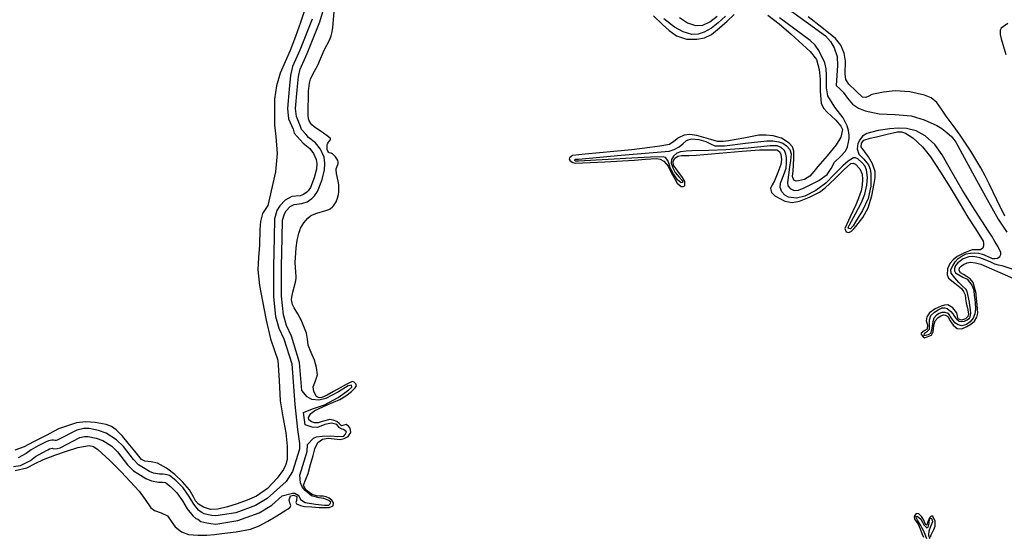
# Model space of a CAD drawing. Units: metres. Extents: x 69990 to 80008, y 406248 to 412501.
# Drawn here: x 70822 to 70916, y 406307 to 406356 of the extents above; entities that cross this region are included whole.
import ezdxf

# ---------------------------------------------------------------- set-up
doc = ezdxf.new("R2010")
doc.units = ezdxf.units.M
doc.layers.add('B-ME-GW-GRONDWERKLIJN-L-B1', color=10, linetype='Continuous')
doc.layers.add('B-ME-OG-BREUK-L-B1', color=10, linetype='Continuous')

# ---------------------------------------------------------------- blocks, each defined once
blk = doc.blocks.new('d43DN_FeatureWriter_4_34_FMEBLOCK13')
at = {"layer": 'B-ME-GW-GRONDWERKLIJN-L-B1'}
for points in [[(-7.989, 38.667, 1.693), (-8.405, 38.365, 1.707), (-8.625, 38.223, 1.715), (-8.727, 38.03, 1.723), (-8.709, 37.601, 1.738), (-8.616, 37.172, 1.753), (-8.162, 35.697, 1.775)], [(-8.285, 20.172, 1.487), (-9.029, 21.723, 1.562), (-9.774, 23.273, 1.637), (-10.176, 24.036, 1.65), (-10.579, 24.799, 1.663), (-11.522, 26.407, 1.692), (-12.567, 27.955, 1.723), (-13.239, 28.869, 1.739), (-13.92, 29.776, 1.753), (-14.359, 30.424, 1.757), (-14.809, 31.073, 1.753), (-15.336, 31.512, 1.736), (-15.991, 31.784, 1.723), (-17.4, 32.109, 1.723), (-18.809, 32.182, 1.723), (-19.921, 32.074, 1.723), (-21.032, 31.841, 1.723), (-21.332, 31.678, 1.723), (-21.634, 31.565, 1.723), (-21.924, 31.578, 1.723), (-22.586, 32.207, 1.723), (-23.249, 32.835, 1.723), (-23.528, 33.284, 1.715), (-23.612, 33.83, 1.695), (-23.576, 35.04, 1.638), (-23.705, 35.795, 1.603), (-24.031, 36.563, 1.565), (-24.517, 37.225, 1.543), (-25.836, 38.27, 1.543), (-27.159, 39.29, 1.543)], [(-41.996, 39.389, 1.654), (-41.13, 38.577, 1.723), (-40.499, 37.987, 1.748), (-39.784, 37.482, 1.753), (-38.822, 37.163, 1.724), (-37.848, 37.153, 1.693), (-37.118, 37.278, 1.676), (-36.434, 37.6, 1.663), (-35.657, 38.236, 1.662), (-34.927, 38.886, 1.663), (-34.257, 39.511, 1.646)], [(-31.013, 39.462, 1.633), (-29.938, 38.634, 1.633), (-28.795, 37.636, 1.633), (-27.674, 36.618, 1.633), (-26.961, 35.965, 1.633), (-26.359, 35.189, 1.633), (-26.088, 34.247, 1.633), (-26.006, 33.28, 1.633), (-25.992, 32.148, 1.648), (-25.896, 31.023, 1.663), (-25.672, 30.542, 1.658), (-25.325, 30.138, 1.646), (-24.488, 29.394, 1.615), (-24.004, 28.811, 1.603), (-23.854, 28.48, 1.603), (-24.025, 27.74, 1.589), (-24.462, 27.029, 1.573), (-25.344, 25.961, 1.561), (-26.225, 24.946, 1.573), (-26.601, 24.471, 1.601), (-26.995, 23.997, 1.633), (-27.505, 23.701, 1.648), (-28.089, 23.571, 1.663), (-28.307, 23.543, 1.68), (-28.521, 23.628, 1.693), (-28.65, 23.961, 1.693), (-28.609, 24.514, 1.693), (-28.564, 25.067, 1.693), (-28.535, 25.735, 1.663), (-28.537, 26.404, 1.633), (-28.671, 26.816, 1.633), (-28.984, 27.174, 1.633), (-29.714, 27.653, 1.633), (-30.508, 27.884, 1.633), (-31.201, 27.956, 1.633), (-31.89, 27.93, 1.633), (-33.347, 27.662, 1.618), (-34.806, 27.393, 1.603), (-35.329, 27.33, 1.603), (-35.85, 27.344, 1.603), (-36.507, 27.521, 1.603), (-37.159, 27.726, 1.603), (-37.842, 27.898, 1.603), (-38.527, 28.019, 1.603), (-39.071, 27.929, 1.603), (-39.605, 27.679, 1.603), (-40.038, 27.33, 1.603), (-40.482, 27.044, 1.603), (-41.41, 26.871, 1.603), (-42.344, 26.748, 1.603), (-44.084, 26.55, 1.624), (-45.826, 26.365, 1.663), (-47.197, 26.239, 1.691), (-48.568, 26.117, 1.723), (-49.179, 26.056, 1.748), (-49.789, 25.982, 1.783), (-50.074, 25.77, 1.813), (-50.09, 25.627, 1.813), (-50.001, 25.487, 1.813), (-49.757, 25.325, 1.813), (-49.495, 25.265, 1.813), (-46.664, 25.382, 1.798), (-43.835, 25.548, 1.783), (-42.771, 25.633, 1.798), (-41.708, 25.712, 1.813), (-41.352, 25.644, 1.813), (-41.026, 25.438, 1.813), (-40.612, 24.959, 1.813), (-40.331, 24.414, 1.813), (-39.73, 23.346, 1.813), (-39.345, 23.03, 1.813), (-39.158, 23.001, 1.813), (-38.996, 23.085, 1.813), (-39.001, 23.489, 1.813), (-39.211, 23.893, 1.813), (-39.672, 24.476, 1.813), (-40.092, 25.062, 1.813), (-40.132, 25.378, 1.813), (-39.984, 25.689, 1.813), (-39.663, 25.915, 1.813), (-39.31, 26.001, 1.813), (-38.615, 26.001, 1.813), (-37.921, 26.009, 1.813), (-35.704, 26.203, 1.813), (-33.488, 26.402, 1.813), (-31.825, 26.544, 1.798), (-30.161, 26.54, 1.783), (-29.911, 26.376, 1.783), (-29.766, 26.075, 1.783), (-29.703, 25.6, 1.783), (-29.788, 25.134, 1.783), (-30.081, 24.347, 1.783), (-30.399, 23.566, 1.783), (-30.613, 23.186, 1.783), (-30.776, 22.815, 1.783), (-30.679, 22.435, 1.783), (-30.34, 22.106, 1.783), (-29.39, 21.605, 1.783), (-28.687, 21.475, 1.753), (-28, 21.613, 1.723), (-27.018, 21.989, 1.723), (-26.08, 22.468, 1.723), (-25.52, 22.89, 1.723), (-24.601, 23.76, 1.723), (-23.691, 24.635, 1.723), (-23.37, 24.932, 1.723), (-23.046, 25.212, 1.723), (-22.841, 25.265, 1.723), (-22.613, 25.163, 1.723), (-22.19, 24.725, 1.723), (-21.965, 24.208, 1.723), (-21.938, 23.685, 1.723), (-21.967, 23.132, 1.723), (-22.078, 22.586, 1.723), (-22.324, 21.909, 1.735), (-22.587, 21.249, 1.753), (-23.11, 20.108, 1.773), (-23.62, 18.97, 1.783), (-23.503, 18.668, 1.783), (-23.251, 18.605, 1.783), (-23.005, 18.733, 1.783), (-22.774, 18.938, 1.783), (-22.564, 19.169, 1.783), (-21.911, 20.03, 1.771), (-21.391, 20.966, 1.753), (-21.043, 22.128, 1.734), (-20.822, 23.311, 1.723), (-20.728, 23.892, 1.723), (-20.729, 24.471, 1.723), (-20.983, 25.186, 1.723), (-21.357, 25.859, 1.723), (-21.728, 26.355, 1.723), (-22.065, 26.837, 1.723), (-22.043, 27.19, 1.723), (-21.797, 27.464, 1.723), (-21.199, 27.639, 1.71), (-20.599, 27.779, 1.693), (-19.583, 28.034, 1.686), (-18.568, 28.267, 1.693), (-18.191, 28.269, 1.7), (-17.823, 28.145, 1.708), (-17.117, 27.681, 1.723), (-16.168, 26.828, 1.74), (-15.413, 25.873, 1.753), (-14.444, 24.404, 1.755), (-13.513, 22.915, 1.753), (-12.673, 21.492, 1.784), (-11.835, 20.069, 1.813), (-11.089, 18.952, 1.76), (-10.354, 17.755, 1.693), (-10.331, 17.575, 1.693), (-10.312, 17.332, 1.676), (-10.394, 17.09, 1.663), (-10.624, 16.942, 1.673), (-10.89, 16.937, 1.691), (-11.422, 16.947, 1.723), (-12.139, 16.654, 1.743), (-12.842, 16.286, 1.753), (-13.227, 15.985, 1.753), (-13.546, 15.619, 1.753), (-13.775, 15.111, 1.753), (-13.796, 14.551, 1.753), (-13.677, 14.233, 1.753), (-13.074, 13.739, 1.753), (-12.445, 13.237, 1.753), (-12.237, 12.938, 1.753), (-12.092, 12.609, 1.753), (-12.035, 12.234, 1.753), (-11.988, 11.858, 1.753), (-11.918, 11.573, 1.753), (-11.859, 11.331, 1.753), (-11.746, 10.806, 1.753), (-11.841, 10.538, 1.753), (-12.065, 10.305, 1.753), (-12.424, 10.181, 1.753), (-12.761, 10.311, 1.753), (-12.816, 10.565, 1.753), (-12.824, 10.599, 1.753), (-12.886, 10.901, 1.753), (-13.279, 11.374, 1.74), (-13.761, 11.665, 1.723), (-14.071, 11.642, 1.721), (-14.382, 11.527, 1.723), (-14.97, 11.291, 1.736), (-15.516, 10.896, 1.753), (-15.762, 10.522, 1.771), (-15.839, 10.137, 1.783), (-15.694, 9.73, 1.783), (-15.72, 9.312, 1.783), (-16.021, 9.175, 1.783), (-16.304, 8.942, 1.783), (-16.317, 8.813, 1.783), (-16.12, 8.581, 1.783), (-15.98, 8.489, 1.727), (-15.642, 8.613, 1.727), (-15.305, 8.737, 1.727), (-15.145, 9.057, 1.727), (-15.124, 9.368, 1.716), (-15.102, 9.678, 1.697), (-14.951, 10.125, 1.667), (-14.665, 10.454, 1.667), (-14.414, 10.61, 1.667), (-14.159, 10.69, 1.667), (-13.949, 10.67, 1.678), (-13.744, 10.547, 1.697), (-13.525, 10.135, 1.727), (-13.379, 9.934, 1.737), (-13.222, 9.72, 1.749), (-12.857, 9.391, 1.757), (-12.403, 9.373, 1.757), (-11.932, 9.58, 1.757), (-11.532, 9.793, 1.757), (-11.179, 10.099, 1.757), (-10.96, 10.465, 1.757), (-10.879, 10.855, 1.757), (-10.893, 11.258, 1.742), (-10.934, 11.662, 1.727), (-11.024, 12.577, 1.727), (-11.04, 12.74, 1.727), (-11.323, 13.8, 1.727), (-11.614, 14.147, 1.727), (-11.982, 14.417, 1.727), (-12.249, 14.577, 1.727), (-12.516, 14.744, 1.727), (-12.654, 14.969, 1.727), (-12.632, 15.206, 1.727), (-12.455, 15.385, 1.712), (-12.228, 15.531, 1.697), (-11.903, 15.687, 1.697), (-11.572, 15.756, 1.697), (-11.077, 15.705, 1.697), (-10.59, 15.555, 1.697), (-9.56, 15.104, 1.697), (-8.993, 14.856, 1.697), (-8.537, 14.657, 1.697), (-6.641, 13.833, 1.686)], [(-15.404, -10.625, 1.697), (-15.341, -10.425, 1.697), (-15.214, -10.167, 1.697), (-15.088, -9.907, 1.697), (-14.971, -9.59, 1.697), (-14.976, -9.092, 1.682), (-15.197, -8.613, 1.667), (-15.356, -8.621, 1.667), (-15.505, -8.783, 1.667), (-15.671, -9.157, 1.667), (-15.759, -9.44, 1.667), (-15.863, -9.468, 1.667), (-15.941, -9.26, 1.667), (-16.092, -8.954, 1.667), (-16.27, -8.653, 1.667), (-16.522, -8.409, 1.667), (-16.8, -8.368, 1.667), (-16.994, -8.658, 1.667), (-16.944, -8.922, 1.667), (-16.765, -9.158, 1.667), (-16.603, -9.4, 1.667), (-16.418, -9.841, 1.667), (-16.234, -10.282, 1.667), (-16.082, -10.645, 1.667)]]:
    blk.add_polyline3d(points, dxfattribs=at)

msp = doc.modelspace()

# ---------------------------------------------------------------- linework, layer by layer
at = {"layer": 'B-ME-GW-GRONDWERKLIJN-L-B1'}
for points in [[(70849.2892, 406357.2506, 1.6207), (70848.8885, 406355.9861, 1.6394), (70848.3917, 406354.6501, 1.655), (70847.8811, 406353.3238, 1.6694), (70847.4008, 406352.2282, 1.657), (70846.9175, 406351.1236, 1.6394), (70846.5596, 406349.908, 1.6413), (70846.3805, 406348.6532, 1.6449), (70846.3663, 406346.132, 1.6544), (70846.5183, 406345.0635, 1.6617), (70846.6409, 406343.4112, 1.6736), (70846.4665, 406341.6775, 1.6876), (70845.7363, 406338.4286, 1.7112), (70845.2268, 406337.652, 1.7294), (70845.0224, 406336.9021, 1.7389), (70844.9559, 406336.144, 1.7407), (70844.9284, 406334.6208, 1.7294), (70844.8273, 406333.4326, 1.6985), (70844.773, 406332.2452, 1.6694), (70844.9237, 406330.7533, 1.6701), (70845.2139, 406329.2688, 1.6694), (70845.5893, 406327.4411, 1.6467), (70846.0043, 406325.6272, 1.6244), (70846.354, 406324.6091, 1.6145), (70846.6816, 406323.585, 1.6094), (70846.8285, 406321.6468, 1.6238), (70846.9215, 406319.7035, 1.6394), (70847.1827, 406318.1591, 1.6394), (70847.4554, 406316.6159, 1.6394), (70847.6073, 406315.3355, 1.6394), (70847.5959, 406314.0518, 1.6394), (70847.4792, 406313.5657, 1.6347), (70847.2561, 406313.1117, 1.6244), (70846.6208, 406312.262, 1.6094), (70845.7093, 406311.2789, 1.6094), (70844.6474, 406310.5334, 1.6094), (70843.7377, 406310.1427, 1.6094), (70842.8039, 406309.8119, 1.6094), (70841.8732, 406309.5177, 1.6206), (70840.942, 406309.2868, 1.6394), (70840.2473, 406309.2606, 1.6506), (70839.5514, 406309.4803, 1.6619), (70839.0921, 406309.7715, 1.6694), (70838.7843, 406310.1001, 1.6648), (70838.5899, 406310.4617, 1.6471), (70838.213, 406311.1595, 1.6244), (70837.5428, 406311.9181, 1.6392), (70836.8096, 406312.6352, 1.6544), (70836.0019, 406313.2215, 1.6692), (70835.1397, 406313.7033, 1.6844), (70834.5473, 406313.8275, 1.6989), (70833.9349, 406313.8908, 1.7182), (70833.6021, 406314.0755, 1.7294), (70832.9527, 406314.8465, 1.7508), (70832.332, 406315.6348, 1.7594), (70831.7821, 406316.2846, 1.754), (70831.1769, 406316.9136, 1.7444), (70830.729, 406317.2246, 1.7381), (70830.2306, 406317.4257, 1.7312), (70829.1731, 406317.6229, 1.7144), (70828.2575, 406317.6902, 1.6839), (70827.3597, 406317.5655, 1.6544), (70826.494, 406317.286, 1.6394), (70825.6283, 406317.0064, 1.6244), (70824.4391, 406316.3743, 1.6019), (70823.2499, 406315.7421, 1.5794), (70822.3531, 406315.2871, 1.5641), (70821.4437, 406314.9485, 1.5494)], [(70821.4751, 406312.9917, 1.5509), (70822.599, 406313.25, 1.5644), (70823.3986, 406313.6645, 1.5796), (70824.2062, 406314.0676, 1.5944), (70825.3018, 406314.4839, 1.6059), (70826.413, 406314.8719, 1.6094), (70827.491, 406315.2131, 1.6024), (70828.5738, 406315.4061, 1.5944), (70829.014, 406315.298, 1.5938), (70829.4176, 406315.0195, 1.5944), (70830.583, 406313.9684, 1.606), (70831.6623, 406312.8792, 1.6394), (70832.5333, 406311.9523, 1.7308), (70833.386, 406311.0138, 1.8344), (70833.9526, 406310.223, 1.8768), (70834.5136, 406309.4288, 1.8944), (70834.8622, 406309.1745, 1.8916), (70835.5073, 406308.9455, 1.8842), (70836.0948, 406308.6483, 1.8794), (70836.4527, 406308.1278, 1.8798), (70836.8283, 406307.5975, 1.8794), (70837.4413, 406307.1295, 1.871), (70838.1342, 406306.8574, 1.8644), (70839.0021, 406306.7848, 1.8644), (70839.869, 406306.8134, 1.8644), (70840.602, 406306.8776, 1.8644), (70841.3347, 406306.9543, 1.8644), (70842.7019, 406307.1272, 1.8585), (70844.0582, 406307.3877, 1.8494), (70844.9182, 406307.6994, 1.85), (70845.7293, 406308.1296, 1.8494), (70846.6, 406308.652, 1.8221), (70847.4592, 406309.1906, 1.7744), (70847.6746, 406309.323, 1.7593), (70847.8776, 406309.4855, 1.7444), (70847.93, 406309.6375, 1.7386), (70847.8352, 406309.9064, 1.7351), (70847.7722, 406310.1778, 1.7294), (70847.9273, 406310.5726, 1.6994), (70848.2225, 406310.647, 1.6994), (70848.5205, 406310.4949, 1.6994), (70848.4845, 406310.1352, 1.6994), (70848.4368, 406309.9398, 1.6994), (70848.5024, 406309.8103, 1.6994), (70848.8787, 406309.6499, 1.7134), (70849.2728, 406309.5629, 1.7294), (70849.9722, 406309.5057, 1.7348), (70850.672, 406309.4617, 1.7369), (70851.1561, 406309.4451, 1.7369), (70851.6405, 406309.4464, 1.7369), (70852.0037, 406309.6096, 1.7369), (70852.0258, 406309.9154, 1.7369), (70851.8756, 406310.1616, 1.7369), (70851.63, 406310.356, 1.7369), (70851.3432, 406310.4658, 1.7369), (70851.0488, 406310.5334, 1.7369), (70850.7247, 406310.5469, 1.7369), (70850.3999, 406310.5647, 1.7369), (70850.0077, 406310.6998, 1.7369), (70849.6419, 406310.9464, 1.7369), (70849.3083, 406311.2562, 1.7369), (70849.1754, 406311.6039, 1.7369), (70849.3738, 406312.1576, 1.7369), (70849.6132, 406312.7224, 1.7369), (70849.8459, 406313.5779, 1.7266), (70850.0805, 406314.4355, 1.7069), (70850.2497, 406315.0684, 1.6928), (70850.5417, 406315.6837, 1.6769), (70850.9868, 406316.0006, 1.662), (70851.5234, 406316.1071, 1.6469), (70852.0966, 406316.0505, 1.6316), (70852.6701, 406315.9864, 1.6169), (70853.0732, 406316.0668, 1.6082), (70853.4575, 406316.2793, 1.6019), (70853.698, 406316.66, 1.6028), (70853.6557, 406317.0668, 1.6019), (70853.49, 406317.2727, 1.5949), (70853.2681, 406317.4252, 1.5869), (70852.8226, 406317.294, 1.5719), (70852.5923, 406317.5017, 1.5629), (70852.3456, 406317.7105, 1.5569), (70852.0124, 406317.8235, 1.5554), (70851.6764, 406317.8846, 1.5569), (70850.9444, 406317.7072, 1.5608), (70850.5777, 406317.5854, 1.5649), (70850.2114, 406317.573, 1.5719), (70849.9165, 406317.6871, 1.5856), (70849.6883, 406317.8797, 1.6019), (70849.6522, 406318.0942, 1.6121), (70849.8774, 406318.4609, 1.6255), (70850.2334, 406318.7544, 1.6319), (70851.4477, 406319.3067, 1.6243), (70852.6466, 406319.8289, 1.6019), (70853.2136, 406320.1758, 1.5879), (70853.7615, 406320.5763, 1.5719), (70854.134, 406320.9289, 1.5584), (70854.2372, 406321.127, 1.5504), (70854.1932, 406321.31, 1.5419), (70854.0209, 406321.4966, 1.5255), (70853.8241, 406321.5522, 1.5119), (70853.2508, 406321.2622, 1.5079), (70852.6786, 406320.9416, 1.5119), (70852.0466, 406320.5813, 1.5157), (70851.4174, 406320.2218, 1.5269), (70850.9236, 406319.9937, 1.5416), (70850.6642, 406319.9815, 1.5492), (70850.4249, 406320.118, 1.5569), (70850.1492, 406320.5692, 1.572), (70850.0966, 406321.025, 1.5869), (70850.3099, 406321.6012, 1.5884), (70850.4946, 406322.1782, 1.5869), (70850.4098, 406322.8879, 1.6019), (70850.2277, 406323.6019, 1.6169), (70849.9079, 406324.3138, 1.6319), (70849.6082, 406325.0234, 1.6469), (70849.5382, 406325.6008, 1.6647), (70849.4401, 406326.1707, 1.6769), (70849.1832, 406326.8102, 1.6769), (70848.9263, 406327.4497, 1.6769), (70848.8545, 406327.6346, 1.6736), (70848.6231, 406328.0368, 1.6669), (70848.2613, 406328.623, 1.658), (70848.1159, 406328.9295, 1.6535), (70848.0286, 406329.2403, 1.6491), (70848.0149, 406329.3962, 1.6469), (70848.0275, 406329.6381, 1.6435), (70848.1258, 406330.1205, 1.6367), (70848.4032, 406331.0881, 1.6234), (70848.4539, 406331.414, 1.619), (70848.4613, 406331.5779, 1.6169), (70848.3739, 406332.955, 1.6169), (70848.4166, 406333.8969, 1.603), (70848.4625, 406334.3661, 1.5929), (70848.5688, 406335.0683, 1.5767), (70848.7275, 406335.7693, 1.5623), (70848.8291, 406336.1197, 1.5569), (70848.8813, 406336.2631, 1.5551), (70849.0186, 406336.5298, 1.5528), (70849.1901, 406336.7752, 1.5522), (70849.5883, 406337.2278, 1.5569), (70849.8364, 406337.4337, 1.5642), (70850.0238, 406337.5382, 1.5714), (70850.4354, 406337.6935, 1.5898), (70851.3054, 406337.9428, 1.6342), (70851.5782, 406338.0554, 1.6483), (70851.7065, 406338.1246, 1.6549), (70851.9419, 406338.2969, 1.6664), (70852.0468, 406338.4032, 1.6712), (70852.1852, 406338.5925, 1.6769), (70852.2842, 406338.7731, 1.6807), (70852.4283, 406339.1364, 1.6866), (70852.5123, 406339.5025, 1.6905), (70852.5418, 406339.7478, 1.6919), (70852.5554, 406340.2405, 1.6919), (70852.5447, 406340.4201, 1.6902), (70852.4883, 406340.7794, 1.6824), (70852.3358, 406341.498, 1.664), (70852.2969, 406341.857, 1.6619), (70852.303, 406341.9451, 1.6626), (70852.3554, 406342.1199, 1.6651), (70852.4873, 406342.4663, 1.6725), (70852.4901, 406342.6389, 1.6769), (70852.4617, 406342.7375, 1.6796), (70852.3705, 406342.9215, 1.6856), (70852.244, 406343.0909, 1.6923), (70851.9362, 406343.4026, 1.7069), (70851.8072, 406343.4613, 1.7164), (70851.6187, 406343.5038, 1.7327), (70851.5459, 406343.5633, 1.7369), (70851.501, 406343.6382, 1.737), (70851.4456, 406343.7974, 1.7313), (70851.4253, 406343.9633, 1.7215), (70851.4383, 406344.2876, 1.7069), (70851.4578, 406344.3596, 1.7066), (70851.5563, 406344.5081, 1.7073), (70851.7116, 406344.7018, 1.7089), (70851.7541, 406344.7902, 1.709), (70851.7465, 406344.8693, 1.7079), (70851.7175, 406344.9044, 1.7069), (70851.4471, 406345.1158, 1.6971), (70851.0747, 406345.3736, 1.683), (70850.8912, 406345.5057, 1.6769), (70850.1918, 406345.9922, 1.6577), (70849.9673, 406346.1902, 1.6508), (70849.8591, 406346.3068, 1.6469), (70849.7581, 406346.4475, 1.6422), (70849.7077, 406346.5456, 1.639), (70849.641, 406346.7503, 1.6322), (70849.6048, 406347.0721, 1.6217), (70849.6191, 406347.727, 1.6019), (70849.6287, 406348.8396, 1.5718), (70849.6565, 406349.3954, 1.5569), (70849.6936, 406349.9205, 1.5429), (70849.7282, 406350.1811, 1.5362), (70849.8289, 406350.5656, 1.5269), (70850.044, 406351.03, 1.5284), (70850.3776, 406351.6156, 1.5557), (70850.5292, 406351.9154, 1.5719), (70851.1492, 406353.3452, 1.6619), (70851.7014, 406354.354, 1.6769), (70851.8329, 406354.7192, 1.6791), (70851.8972, 406354.9689, 1.6804), (70851.983, 406355.4797, 1.6825), (70852.1063, 406357.0575, 1.6823)]]:
    msp.add_polyline3d(points, dxfattribs=at)
at = {"layer": 'B-ME-OG-BREUK-L-B1'}
for points in [[(70821.3226, 406313.382, 1.0348), (70821.9995, 406313.494, 1.0348), (70822.953, 406313.9686, 1.0348), (70823.4361, 406314.3451, 1.0348), (70824.0662, 406314.6865, 1.0348), (70824.6119, 406314.9818, 1.0348), (70824.7811, 406315.0694, 1.0348), (70824.9099, 406315.124, 1.0348), (70825.0301, 406315.1442, 1.0348), (70825.1925, 406315.0927, 1.0348), (70825.5202, 406315.1147, 1.0348), (70825.7876, 406315.1713, 1.0348), (70827.6739, 406316.1581, 1.0048), (70828.1475, 406316.2595, 1.0048), (70828.4999, 406316.2611, 1.0048), (70829.2619, 406316.1016, 1.0048), (70829.8904, 406315.8834, 1.0048), (70830.7475, 406315.3334, 1.0048), (70831.3143, 406314.7956, 1.0048), (70832.2675, 406313.5586, 1.0048), (70832.8321, 406312.9565, 1.0048), (70833.2532, 406312.7023, 1.0048), (70834.0193, 406312.2265, 1.0048), (70834.5552, 406312.0091, 1.0048), (70835.2455, 406311.8734, 1.0048), (70835.6326, 406311.8705, 1.0048), (70835.9054, 406311.8376, 1.0048), (70835.9393, 406311.8258, 1.0048), (70836.3952, 406311.4734, 1.0048), (70837.0002, 406310.8477, 1.0048), (70837.5307, 406310.1002, 1.0048), (70838.0027, 406309.3305, 1.0048), (70838.5272, 406308.6599, 1.0048), (70838.8323, 406308.4109, 1.0048), (70839.0081, 406308.3209, 1.0048), (70839.3111, 406308.1242, 1.0048), (70839.8799, 406307.9908, 1.0048), (70840.2637, 406307.9335, 1.0048), (70840.7578, 406307.8687, 1.0048), (70842.8458, 406308.1958, 1.0048), (70844.897, 406308.9411, 1.0048), (70846.1264, 406309.6832, 0.9748), (70847.1129, 406310.5582, 0.9448), (70848.0932, 406310.8368, 0.9148), (70848.3189, 406310.8199, 0.9748), (70848.6624, 406310.64, 0.9748), (70848.7348, 406310.5167, 1.0348), (70848.8727, 406310.2162, 1.0348), (70849.3298, 406309.9372, 1.0948), (70850.3034, 406309.7674, 1.1548), (70851.1861, 406309.677, 1.2148), (70851.6033, 406309.6729, 1.2148), (70851.704, 406309.7651, 1.2148), (70851.7862, 406309.9735, 1.2148), (70851.6059, 406310.1109, 1.2148), (70851.1105, 406310.3234, 1.2148), (70850.6791, 406310.3799, 1.1548), (70849.9382, 406310.5866, 1.1548), (70849.3064, 406311.0782, 1.0948), (70849.0266, 406311.4225, 1.0348), (70848.8618, 406311.8066, 0.9748), (70848.8103, 406312.572, 0.9148), (70849.4974, 406314.8176, 0.9148), (70849.5292, 406315.4835, 0.9148), (70850.1292, 406316.1004, 0.9748), (70850.4089, 406316.2367, 1.0348), (70850.94, 406316.2937, 1.0948), (70851.7835, 406316.3181, 1.1548), (70852.4496, 406316.2772, 1.2148), (70853.0262, 406316.2945, 1.2148), (70853.1653, 406316.4534, 1.2148), (70853.2759, 406316.7173, 1.2148), (70853.0145, 406316.9456, 1.2148), (70852.8838, 406316.9796, 1.2148), (70852.6082, 406317.1, 1.2148), (70852.3524, 406317.4035, 1.2148), (70851.851, 406317.5409, 1.1548), (70851.1964, 406317.4116, 1.0948), (70850.4978, 406317.1403, 1.0348), (70849.9937, 406317.16, 0.9748), (70849.3161, 406317.3711, 0.9148), (70849.1755, 406318.5765, 0.9148), (70850.0232, 406318.9365, 0.9748), (70851.1747, 406319.3129, 1.0348), (70852.4866, 406320.0099, 1.0948), (70853.5073, 406320.7409, 1.1548), (70853.7883, 406321.0162, 1.1548), (70853.7556, 406321.185, 1.1548), (70853.4488, 406321.1324, 1.1548), (70852.5147, 406320.5462, 1.1548), (70851.305, 406319.9201, 1.0948), (70850.632, 406319.7468, 1.0948), (70849.9644, 406319.8089, 1.0348), (70849.5183, 406320.0783, 0.9748), (70848.9854, 406320.6838, 0.9148), (70848.7892, 406323.3772, 0.9148), (70847.9982, 406325.9059, 0.9148), (70847.5257, 406326.9342, 0.9148), (70847.2379, 406327.9383, 0.9148), (70847.0373, 406329.7187, 0.9148), (70847.044, 406332.5853, 0.9148), (70847.1033, 406335.3469, 0.8548), (70847.152, 406337.0281, 0.8548), (70847.3221, 406337.6404, 0.8548), (70847.5032, 406337.9364, 0.8548), (70847.8766, 406338.3295, 0.8548), (70848.2622, 406338.5454, 0.8548), (70848.9983, 406338.6142, 0.8548), (70849.5034, 406338.7857, 0.8548), (70849.9628, 406339.1111, 0.8548), (70850.2117, 406339.3576, 0.8548), (70850.504, 406339.79, 0.8548), (70850.9286, 406340.8448, 0.8548), (70851.1835, 406341.823, 0.7948), (70851.2066, 406342.4921, 0.7948), (70851.1365, 406343.074, 0.7948), (70850.7875, 406343.8305, 0.7948), (70850.3121, 406344.4549, 0.7948), (70849.6495, 406344.9705, 0.7948), (70849.4016, 406345.2365, 0.7948), (70848.9654, 406345.7429, 0.7948), (70848.8853, 406346.0269, 0.7948), (70848.4797, 406346.9653, 0.7948), (70848.3927, 406347.7484, 0.7948), (70848.5603, 406349.5202, 0.7948), (70848.6796, 406350.8011, 0.7948), (70848.8512, 406351.5288, 0.7948), (70849.5044, 406353.0274, 0.7948), (70850.723, 406356.0474, 0.7948), (70851.5389, 406358.7892, 0.7948)], [(70849.9972, 406356.3011, 0.7948), (70848.7961, 406353.3245, 0.7948), (70848.1196, 406351.7724, 0.7948), (70847.9199, 406350.9254, 0.7948), (70847.7957, 406349.5919, 0.7948), (70847.6206, 406347.7421, 0.7948), (70847.7291, 406346.7662, 0.7948), (70848.16, 406345.7691, 0.7948), (70848.2724, 406345.3706, 0.7948), (70848.8295, 406344.724, 0.7948), (70849.1294, 406344.4021, 0.7948), (70849.7616, 406343.9101, 0.7948), (70850.1255, 406343.4323, 0.7948), (70850.3885, 406342.8621, 0.7948), (70850.437, 406342.4593, 0.7948), (70850.4189, 406341.9344, 0.7948), (70850.1978, 406341.086, 0.8548), (70849.822, 406340.1525, 0.8548), (70849.6177, 406339.8502, 0.8548), (70849.4673, 406339.7012, 0.8548), (70849.1507, 406339.477, 0.8548), (70848.8369, 406339.3704, 0.8548), (70848.0289, 406339.2949, 0.8548), (70847.4, 406338.9428, 0.8548), (70846.8904, 406338.4064, 0.8548), (70846.6109, 406337.9495, 0.8548), (70846.387, 406337.1437, 0.8548), (70846.3355, 406335.3662, 0.8548), (70846.276, 406332.5944, 0.9148), (70846.2692, 406329.6765, 0.9148), (70846.4819, 406327.7885, 0.9148), (70846.8035, 406326.6666, 0.9148), (70847.2799, 406325.6298, 0.9148), (70848.0297, 406323.2328, 0.9148), (70848.3132, 406319.3404, 0.9148), (70848.5915, 406316.9545, 0.9148), (70848.7684, 406315.5984, 0.9148), (70848.763, 406315.0424, 0.9148), (70848.1054, 406312.8932, 0.9148), (70847.5067, 406311.9341, 0.9148), (70845.6694, 406310.3043, 0.9748), (70844.5643, 406309.6373, 1.0048), (70842.6534, 406308.9431, 1.0048), (70840.748, 406308.6445, 1.0048), (70840.3703, 406308.694, 1.0048), (70840.0245, 406308.7457, 1.0048), (70839.617, 406308.8413, 1.0048), (70839.3932, 406308.9866, 1.0048), (70839.2547, 406309.0574, 1.0048), (70839.0793, 406309.2006, 1.0048), (70838.6345, 406309.7692, 1.0048), (70838.1719, 406310.5236, 1.0048), (70837.5928, 406311.3397, 1.0048), (70836.9088, 406312.0472, 1.0048), (70836.3107, 406312.5093, 1.0048), (70836.0806, 406312.5901, 1.0048), (70835.6816, 406312.6382, 1.0048), (70835.3231, 406312.6409, 1.0048), (70834.7757, 406312.7485, 1.0048), (70834.3688, 406312.9135, 1.0048), (70833.6543, 406313.3572, 1.0048), (70833.3198, 406313.5592, 1.0048), (70832.8531, 406314.0569, 1.0048), (70831.8862, 406315.3117, 1.0048), (70831.2234, 406315.9405, 1.0048), (70830.2285, 406316.579, 1.0048), (70829.4673, 406316.8433, 1.0048), (70828.5777, 406317.0294, 1.0048), (70828.0645, 406317.0271, 1.0048), (70827.4107, 406316.8871, 1.0048), (70825.5252, 406315.9007, 1.0348), (70825.4145, 406315.8773, 1.0348), (70825.2761, 406315.868, 1.0348), (70825.1561, 406315.9027, 1.0348), (70825.0106, 406315.9197, 1.0348), (70824.6933, 406315.8664, 1.0348), (70824.4541, 406315.7649, 1.0348), (70824.2526, 406315.6606, 1.0348), (70823.7005, 406315.3618, 1.0348), (70823.0143, 406314.99, 1.0348), (70822.5417, 406314.6218, 1.0348), (70821.7604, 406314.2329, 1.0348)], [(70917.1963, 406332.3361, 0.6204), (70916.2512, 406332.6325, 0.7084), (70916.2254, 406332.6406, 0.7108), (70915.8769, 406332.723, 0.7895), (70915.5283, 406332.8053, 0.8681), (70915.0766, 406333.0125, 0.9425), (70914.3493, 406333.331, 1.0633), (70914.085, 406333.4112, 1.1413), (70913.8172, 406333.477, 1.2133), (70913.4252, 406333.5287, 1.2493), (70913.0263, 406333.5097, 1.2733), (70912.4786, 406333.3162, 1.3035), (70911.9786, 406332.9278, 1.3333), (70911.7744, 406332.6652, 1.3522), (70911.6637, 406332.384, 1.3633), (70911.658, 406332.1769, 1.3633), (70911.7546, 406331.9846, 1.3633), (70912.0675, 406331.7707, 1.3633), (70912.4702, 406331.5681, 1.3633), (70912.8729, 406331.3655, 1.3633), (70913.1066, 406331.0847, 1.3931), (70913.3402, 406330.804, 1.4228), (70913.516, 406330.3179, 1.4429), (70913.5595, 406329.7717, 1.4528), (70913.5756, 406329.6296, 1.4594), (70913.6328, 406329.1237, 1.4829), (70913.6682, 406328.4756, 1.5128), (70913.6251, 406328.0421, 1.5324), (70913.4585, 406327.6176, 1.5428), (70913.1756, 406327.2779, 1.5428), (70912.8028, 406327.0288, 1.5428), (70912.3513, 406326.9024, 1.5428), (70912.0159, 406326.9904, 1.5318), (70911.6908, 406327.1786, 1.5128), (70911.5633, 406327.371, 1.4985), (70911.3901, 406327.6323, 1.4792), (70911.0853, 406328.0675, 1.4528), (70910.7695, 406328.1752, 1.4769), (70910.4477, 406328.1637, 1.5128), (70910.1798, 406328.0822, 1.5285), (70909.9295, 406327.9153, 1.5428), (70909.6916, 406327.6104, 1.5579), (70909.5663, 406327.2713, 1.5728), (70909.5044, 406326.8722, 1.6027), (70909.4489, 406326.4729, 1.6328), (70909.3667, 406326.1442, 1.6328), (70909.1325, 406326.0083, 1.6478), (70908.7389, 406325.9366, 1.6703), (70908.7679, 406326.1815, 1.6628), (70909.0681, 406326.3699, 1.6478), (70909.2483, 406326.5529, 1.6328), (70909.2726, 406326.7868, 1.6103), (70909.2592, 406327.1254, 1.5964), (70909.2538, 406327.4639, 1.5878), (70909.4055, 406327.8719, 1.5803), (70909.7471, 406328.1993, 1.5653), (70910.1015, 406328.4364, 1.5504), (70910.4739, 406328.6058, 1.5353), (70910.7227, 406328.6249, 1.5351), (70910.9702, 406328.5429, 1.5353), (70911.3148, 406328.2723, 1.5053), (70911.4961, 406328.0256, 1.494), (70911.6743, 406327.7782, 1.4903), (70911.7979, 406327.6343, 1.4954), (70911.8695, 406327.551, 1.4983), (70912.1098, 406327.3481, 1.5053), (70912.3704, 406327.2907, 1.5053), (70912.6203, 406327.3446, 1.5053), (70912.868, 406327.4469, 1.5053), (70913.1179, 406327.6293, 1.5053), (70913.1788, 406327.7562, 1.5053), (70913.2147, 406328.0966, 1.5016), (70913.2026, 406328.4361, 1.4903), (70913.1091, 406329.106, 1.4576), (70913.0999, 406329.1717, 1.4544), (70912.9433, 406329.9037, 1.4153), (70912.8751, 406330.1697, 1.3983), (70912.7442, 406330.3978, 1.3853), (70912.409, 406330.7216, 1.3743), (70912.0739, 406331.0455, 1.3633), (70911.702, 406331.5009, 1.3633), (70911.3302, 406331.9563, 1.3633), (70911.3107, 406332.292, 1.3633), (70911.4964, 406332.6503, 1.3633), (70911.7261, 406333.014, 1.3547), (70912.015, 406333.3357, 1.3333), (70912.383, 406333.6097, 1.3044), (70912.794, 406333.793, 1.2733), (70913.1853, 406333.8743, 1.2465), (70913.5763, 406333.8877, 1.2133), (70913.9659, 406333.8504, 1.1577), (70914.3517, 406333.7686, 1.0933), (70915.0767, 406333.4413, 0.9906), (70915.2786, 406333.3424, 0.96), (70915.5364, 406333.3584, 0.8654), (70915.7943, 406333.3744, 0.7708), (70916.0178, 406333.5388, 0.7408), (70916.1245, 406333.7356, 0.7408), (70916.1193, 406333.9298, 0.7408), (70915.8556, 406334.4681, 0.7408), (70915.5464, 406334.9913, 0.7408), (70915.231, 406335.4773, 0.7408), (70914.9156, 406335.9634, 0.7408), (70913.6569, 406337.9427, 0.7668), (70912.3983, 406339.9221, 0.7928), (70911.4353, 406341.5972, 0.8609), (70910.4908, 406343.2897, 0.9128), (70909.7737, 406344.2727, 0.9004), (70908.847, 406345.1251, 0.8828), (70907.9894, 406345.6005, 0.8649), (70907.0662, 406345.8181, 0.8528), (70906.253, 406345.8515, 0.8644), (70905.4406, 406345.7946, 0.8828), (70904.3304, 406345.6321, 0.902), (70903.234, 406345.3367, 0.9128), (70902.8448, 406345.0754, 0.9128), (70902.5722, 406344.7516, 0.9128), (70902.3877, 406344.3927, 0.9128), (70902.3321, 406343.8791, 0.9367), (70902.4778, 406343.3725, 0.9728), (70902.9532, 406342.8646, 1.0018), (70903.4148, 406342.3343, 1.0328), (70903.5575, 406341.9064, 1.0602), (70903.6228, 406341.4716, 1.0928), (70903.62, 406340.2873, 1.1985), (70903.3641, 406339.1132, 1.3028), (70902.8173, 406337.9643, 1.3862), (70902.1661, 406336.8736, 1.4528), (70901.9232, 406336.4961, 1.4729), (70901.6663, 406336.188, 1.4828), (70901.526, 406336.2149, 1.4828), (70901.4531, 406336.334, 1.4828), (70901.5865, 406336.5781, 1.4828), (70902.1588, 406337.6414, 1.428), (70902.7278, 406338.7071, 1.3328), (70903.0436, 406339.5342, 1.2735), (70903.2454, 406340.3987, 1.2128), (70903.3167, 406341.133, 1.1574), (70903.2105, 406341.8716, 1.0928), (70903.0516, 406342.2287, 1.049), (70902.7795, 406342.5482, 1.0028), (70902.3667, 406342.9081, 0.953), (70902.1574, 406343.0116, 0.9309), (70901.9565, 406343.0062, 0.9128), (70901.439, 406342.6908, 0.8887), (70900.9367, 406342.2536, 0.8828), (70900.1182, 406341.4063, 0.8743), (70899.3049, 406340.5728, 0.8828), (70898.3363, 406339.8796, 0.9205), (70897.2793, 406339.3359, 0.9728), (70896.5048, 406339.1328, 1.0268), (70895.7135, 406339.2203, 1.0628), (70895.3593, 406339.4111, 1.0628), (70895.0794, 406339.7336, 1.0628), (70894.9297, 406340.1643, 1.0628), (70894.9468, 406340.5906, 1.0628), (70895.2317, 406341.3036, 1.0628), (70895.503, 406342.0283, 1.0628), (70895.5419, 406342.5285, 1.0628), (70895.5209, 406343.0343, 1.0628), (70895.4714, 406343.3754, 1.0628), (70895.3258, 406343.7054, 1.0628), (70895.0154, 406344.0115, 1.0772), (70894.6321, 406344.1506, 1.0928), (70894.305, 406344.1718, 1.0937), (70893.9784, 406344.1602, 1.0928), (70891.8412, 406343.9461, 1.0752), (70889.7015, 406343.7666, 1.0628), (70888.0779, 406343.7161, 1.0747), (70886.4532, 406343.6771, 1.0928), (70885.9043, 406343.647, 1.0929), (70885.3562, 406343.5928, 1.0928), (70884.9928, 406343.4672, 1.1115), (70884.6772, 406343.1838, 1.1528), (70884.4849, 406342.8353, 1.2131), (70884.4673, 406342.4856, 1.2728), (70884.6165, 406342.0461, 1.3188), (70884.8472, 406341.6131, 1.3628), (70885.1959, 406341.1965, 1.4525), (70885.544, 406340.8047, 1.5128), (70885.554, 406340.6557, 1.5128), (70885.429, 406340.6045, 1.5128), (70885.0764, 406340.9123, 1.5128), (70884.6919, 406341.4667, 1.4863), (70884.3795, 406342.0414, 1.4228), (70884.2663, 406342.4014, 1.3637), (70884.1489, 406342.7636, 1.3028), (70883.9171, 406343.026, 1.2728), (70883.6869, 406343.1067, 1.2728), (70882.4752, 406343.0579, 1.2848), (70881.2641, 406342.9978, 1.3028), (70878.4059, 406342.8388, 1.4365), (70875.5477, 406342.6786, 1.5428), (70875.2479, 406342.6799, 1.5428), (70875.198, 406342.7864, 1.5428), (70875.2549, 406342.8942, 1.5428), (70875.576, 406342.8943, 1.5428), (70877.6185, 406343.0854, 1.4667), (70879.6611, 406343.2751, 1.3628), (70881.9655, 406343.4639, 1.3027), (70884.2706, 406343.659, 1.2428), (70884.7598, 406343.8128, 1.2283), (70885.2167, 406344.0752, 1.2128), (70885.5662, 406344.365, 1.1821), (70885.9268, 406344.6573, 1.1528), (70886.1746, 406344.771, 1.1525), (70886.4298, 406344.8193, 1.1528), (70887.1087, 406344.7571, 1.1389), (70887.7841, 406344.5787, 1.1228), (70888.2227, 406344.3509, 1.1047), (70888.6682, 406344.1676, 1.0928), (70889.1228, 406344.1482, 1.0928), (70889.5776, 406344.1752, 1.0928), (70891.6117, 406344.4173, 1.0928), (70893.6456, 406344.651, 1.0928), (70894.2159, 406344.646, 1.0928), (70894.7867, 406344.5565, 1.0928), (70895.1779, 406344.4091, 1.0928), (70895.5316, 406344.1468, 1.0928), (70895.8645, 406343.7922, 1.0928), (70895.9896, 406343.3864, 1.0928), (70895.911, 406342.745, 1.0928), (70895.8297, 406342.1036, 1.0928), (70895.7347, 406341.365, 1.0928), (70895.6402, 406340.6264, 1.0928), (70895.6766, 406340.3346, 1.0928), (70895.8707, 406340.0646, 1.0928), (70896.2761, 406339.8704, 1.0657), (70896.6836, 406339.916, 1.0328), (70897.2166, 406340.1201, 1.0337), (70897.7448, 406340.372, 1.0328), (70898.6286, 406340.8442, 0.9849), (70899.4409, 406341.4157, 0.9428), (70899.8195, 406341.9949, 0.9275), (70900.1421, 406342.6066, 0.9128), (70900.6838, 406343.106, 0.8939), (70901.1959, 406343.65, 0.8828), (70901.3798, 406344.0706, 0.8828), (70901.491, 406344.5143, 0.8828), (70901.5468, 406344.8536, 0.8828), (70901.563, 406345.1926, 0.8828), (70901.5008, 406345.6328, 0.8828), (70901.365, 406346.0666, 0.8828), (70900.9603, 406346.8376, 0.886), (70900.1684, 406347.8798, 0.8987), (70899.5104, 406348.9674, 0.9128), (70899.3622, 406349.7256, 0.9215), (70899.3829, 406350.9373, 0.9358), (70899.3557, 406351.538, 0.9409), (70899.213, 406352.1117, 0.9428), (70898.6503, 406353.2979, 0.9428), (70898.2776, 406353.8283, 0.9428), (70897.8149, 406354.2735, 0.9428), (70896.3392, 406355.3662, 0.9428), (70894.8636, 406356.4488, 0.9428)], [(70889.6688, 406356.6047, 1.0941), (70888.9882, 406355.9479, 1.0928), (70888.3433, 406355.4593, 1.109), (70887.6245, 406355.0548, 1.1228), (70887.041, 406354.8699, 1.1078), (70886.4495, 406354.8584, 1.0928), (70885.6001, 406355.0866, 1.0928), (70884.7766, 406355.5373, 1.0928), (70883.7661, 406356.3332, 1.0928)], [(70885.2691, 406356.4896, 1.1528), (70886.0207, 406355.9495, 1.0943), (70886.8099, 406355.7057, 1.0328), (70887.5076, 406355.7545, 1.0486), (70888.1781, 406356.054, 1.0628), (70888.8745, 406356.5943, 1.0628)], [(70896.0328, 406357.051, 1.0628), (70897.6556, 406355.891, 1.0498), (70899.274, 406354.7027, 1.0328), (70899.761, 406354.1854, 1.0196), (70900.1216, 406353.5623, 1.0028), (70900.3858, 406352.7175, 0.9785), (70900.4394, 406351.8625, 0.9428), (70900.3665, 406350.9135, 0.8922), (70900.2936, 406349.9644, 0.8416), (70900.6398, 406349.6367, 0.8884), (70900.986, 406349.3089, 0.9353), (70901.401, 406348.7245, 0.945), (70901.8565, 406348.1486, 0.9053), (70902.4559, 406347.7714, 0.8755), (70903.0974, 406347.5203, 0.8422), (70904.4449, 406347.2319, 0.7853), (70905.9813, 406347.158, 0.7512), (70907.509, 406347.0419, 0.7553), (70908.7651, 406346.6696, 0.7834), (70909.9695, 406346.1166, 0.8153), (70910.4608, 406345.8101, 0.8303), (70910.9136, 406345.453, 0.8453), (70911.3906, 406345.0171, 0.8608), (70911.7796, 406344.5169, 0.8753), (70912.7774, 406342.6972, 0.9068), (70913.7699, 406340.8767, 0.9053), (70914.8042, 406338.9942, 0.8628), (70915.864, 406337.126, 0.8153), (70916.6992, 406335.8906, 0.8015)], [(70909.0028, 406306.4613, 1.2049), (70908.8432, 406306.8486, 1.2049), (70908.6943, 406307.2409, 1.2049), (70908.5661, 406307.4816, 1.2049), (70908.4327, 406307.7197, 1.2049), (70908.2744, 406307.9843, 1.2049), (70908.1145, 406308.248, 1.2049), (70907.9614, 406308.5419, 1.2049), (70908.0887, 406308.6304, 1.2049), (70908.4343, 406308.328, 1.2049), (70908.581, 406308.0601, 1.2049), (70908.7157, 406307.7919, 1.2049), (70909.0025, 406307.4909, 1.2049), (70909.1461, 406307.5752, 1.2049), (70909.2157, 406307.964, 1.2049), (70909.2528, 406308.3613, 1.2049), (70909.3651, 406308.4279, 1.2049), (70909.4969, 406308.3776, 1.2049), (70909.5552, 406308.0667, 1.2049), (70909.3739, 406307.629, 1.1974), (70909.1988, 406307.1892, 1.1899), (70909.1597, 406306.8113, 1.1899), (70909.2689, 406306.4683, 1.1899)]]:
    msp.add_polyline3d(points, dxfattribs=at)

# ---------------------------------------------------------------- block references
at = {"layer": 'B-ME-GW-GRONDWERKLIJN-L-B1'}
msp.add_blockref('d43DN_FeatureWriter_4_34_FMEBLOCK13', (70924.7683, 406317.2418), dxfattribs=at)

doc.saveas('drawing.dxf')
